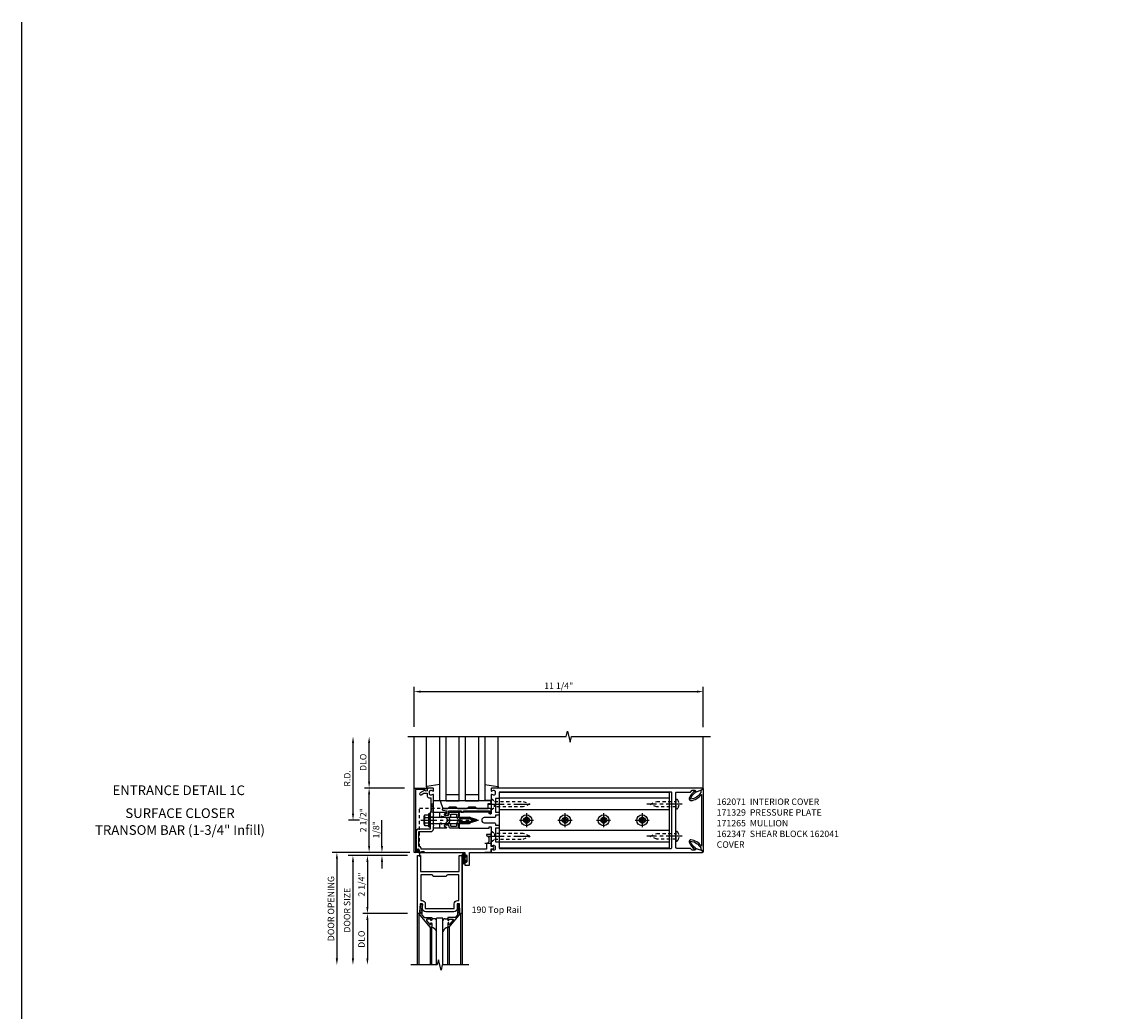
# Model space of a CAD drawing. Extents: x 0 to 136, y 0 to 88.
# Drawn here: x 0 to 43, y 50 to 88 of the extents above; entities that cross this region are included whole.
import ezdxf
from ezdxf.enums import TextEntityAlignment as Align

# ---------------------------------------------------------------- set-up
doc = ezdxf.new("R2010")
doc.units = 0
doc.header["$LTSCALE"] = 0.5
doc.header["$MEASUREMENT"] = 0
doc.linetypes.add('CENTER', pattern=[2, 1.25, -0.25, 0.25, -0.25])
doc.linetypes.add('HIDDEN', pattern=[0.375, 0.25, -0.125])
doc.layers.get('0').update_dxf_attribs({"color": 4, "linetype": 'CONTINUOUS'})
for name, color, linetype in [('CENTER', 1, 'CENTER'), ('DIME', 2, 'CONTINUOUS'), ('FORMAT', 7, 'CONTINUOUS'), ('HIDDEN', 3, 'HIDDEN'), ('TEXT', 3, 'CONTINUOUS')]:
    doc.layers.add(name, color=color, linetype=linetype)
doc.styles.get("Standard").update_dxf_attribs({"font": 'arial.ttf'})
doc.dimstyles.new('EXT_ON-OFF', dxfattribs={"dimscale": 2, "dimtxt": 0.125, "dimasz": 0.125, "dimexe": 0.09, "dimexo": 0.1875, "dimgap": 0.05, "dimtad": 3, "dimdec": 5, "dimzin": 3, "dimdsep": 46, "dimlunit": 5, "dimtxsty": 'Standard', "dimcen": 0, "dimse2": 1, "dimazin": 0, "dimtfac": 1, "dimtdec": 5, "dimtofl": 0, "dimtmove": 0, "dimatfit": 0, "dimfxl": 1, "dimfrac": 2, "dimtolj": 1, "dimtzin": 3, "dimarcsym": 0})
doc.dimstyles.new('EXT_ON-ON', dxfattribs={"dimscale": 2, "dimtxt": 0.125, "dimasz": 0.125, "dimexe": 0.09, "dimexo": 0.1875, "dimgap": 0.05, "dimtad": 3, "dimdec": 5, "dimzin": 3, "dimdsep": 46, "dimlunit": 5, "dimtxsty": 'Standard', "dimcen": 0, "dimazin": 0, "dimtfac": 1, "dimtdec": 5, "dimtofl": 0, "dimtmove": 0, "dimatfit": 0, "dimfxl": 1, "dimfrac": 2, "dimtolj": 1, "dimtzin": 3, "dimarcsym": 0})

# ---------------------------------------------------------------- blocks, each defined once
blk = doc.blocks.new('*D36')
at = {"layer": 'DIME', "color": 0, "lineweight": -2, "transparency": 16777216}
for p, q in [((15.622, 60.591), (15.622, 62.146)), ((26.868, 60.59), (26.868, 62.146)), ((15.872, 61.966), (26.618, 61.966))]:
    blk.add_line(p, q, dxfattribs=at)
at = {"layer": 'DIME', "color": 0, "transparency": 16777216}
for points in [[(15.872, 62.007), (15.872, 61.924), (15.622, 61.966)], [(26.618, 62.007), (26.618, 61.924), (26.868, 61.966)]]:
    blk.add_solid(points, dxfattribs=at)
at = {"layer": 'DIME', "color": 0, "transparency": 16777216, "insert": (21.245, 62.195), "char_height": 0.25, "attachment_point": 5}
blk.add_mtext('\\A1;11 1/4"', dxfattribs=at)
blk = doc.blocks.new('B162065')
for points in [[(-0.64, 1.25), (-0.625, 1.265), (-0.61, 1.25), (-0.263, 1.25, -0.414214), (-0.253, 1.24), (-0.253, 1.184, -0.414214), (-0.263, 1.174), (-0.303, 1.174, 0.414214), (-0.313, 1.164), (-0.313, 0), (-0.273, 0), (-0.258, -0.015), (-0.243, 0), (-0.17, 0), (-0.155, -0.015), (-0.14, 0), (-0.1, 0), (-0.1, 0.43), (-0.042, 0.648, -0.767327), (0.042, 0.648), (0.1, 0.43), (0.1, 0), (0.14, 0), (0.155, -0.015), (0.17, 0), (0.243, 0), (0.258, -0.015), (0.273, 0), (0.313, 0), (0.313, 1.164, 0.414214), (0.303, 1.174), (0.263, 1.174, -0.414214), (0.253, 1.184), (0.253, 1.24, -0.414214), (0.263, 1.25), (0.61, 1.25), (0.625, 1.265), (0.64, 1.25), (0.992, 1.25, 0.669376), (1.003, 1.276, -0.199773), (0.976, 1.339), (0.976, 1.35, -0.414214), (1.026, 1.4), (1.114, 1.4, -0.414214), (1.164, 1.35), (1.164, 1.339, -0.199773), (1.137, 1.276, 0.669376), (1.148, 1.25), (1.23, 1.25, 0.414214), (1.25, 1.27), (1.25, 9.469, 0.668179), (1.233, 9.476), (1.179, 9.422), (1.094, 9.188), (1.135, 9.188, -0.414214), (1.165, 9.158), (1.165, 9.062), (1.094, 8.991), (1.094, 8.459, -0.414214), (1.064, 8.429), (0.64, 8.429), (0.625, 8.414), (0.61, 8.429), (-0.61, 8.429), (-0.625, 8.414), (-0.64, 8.429), (-1.064, 8.429, -0.414214), (-1.094, 8.459), (-1.094, 8.991), (-1.165, 9.062), (-1.165, 9.158, -0.414214), (-1.135, 9.188), (-1.094, 9.188), (-1.179, 9.422), (-1.233, 9.476, 0.668179), (-1.25, 9.469), (-1.25, 1.27, 0.414214), (-1.23, 1.25), (-1.148, 1.25, 0.669376), (-1.137, 1.276, -0.199773), (-1.164, 1.339), (-1.164, 1.35, -0.414214), (-1.114, 1.4), (-1.026, 1.4, -0.414214), (-0.976, 1.35), (-0.976, 1.339, -0.199773), (-1.003, 1.276, 0.669376), (-0.992, 1.25)], [(-0.193, 1.536), (-0.193, 1.421), (-0.16, 1.421, -0.414214), (-0.1, 1.361), (-0.1, 0.98, 1), (0.1, 0.98), (0.1, 1.361, -0.414214), (0.16, 1.421), (0.193, 1.421), (0.193, 1.536, -0.414214), (0.213, 1.556), (0.293, 1.556, -0.414214), (0.313, 1.536), (0.313, 1.421), (0.845, 1.421), (0.845, 1.536, -0.414214), (0.865, 1.556), (1.074, 1.556, 0.414214), (1.094, 1.576), (1.094, 8.243, 0.414214), (1.064, 8.273), (-1.064, 8.273, 0.414214), (-1.094, 8.243), (-1.094, 1.576, 0.414214), (-1.074, 1.556), (-0.865, 1.556, -0.414214), (-0.845, 1.536), (-0.845, 1.421), (-0.313, 1.421), (-0.313, 1.536, -0.414214), (-0.293, 1.556), (-0.213, 1.556, -0.414214)]]:
    blk.add_lwpolyline(points, format="xyb", close=True)
blk = doc.blocks.new('B162347-S')
for p, q in [((-0.855, 8.187), (-0.855, 1.563)), ((-0.405, 8.187), (-0.405, 1.563)), ((0.405, 8.187), (0.405, 1.563)), ((0.855, 8.187), (0.855, 1.563))]:
    blk.add_line(p, q)
blk.add_lwpolyline([(-1.079, 1.563), (1.079, 1.563), (1.079, 8.187), (-1.079, 8.187)], close=True)
for centre in [(0, 7.125), (0, 5.625), (0, 4.125), (0, 2.625)]:
    blk.add_circle(centre, 0.114)
blk = doc.blocks.new('B162310-M')
for p, q in [((-0.313, -0.25), (-0.313, 0)), ((0.313, 0), (0.313, -0.25))]:
    blk.add_line(p, q)
blk = doc.blocks.new('B027850-M')
blk.add_line((-0.3, 0.15), (-0.3, 0.4))
blk.add_lwpolyline([(0.314, 0.4), (0.242, -0.103, -0.373552), (0.223, -0.12), (0.2, -0.12, -0.414214), (0.18, -0.1), (0.18, -0.056)], format="xyb")
blk = doc.blocks.new('B128284')
for p, q in [((0, 0.219), (0, -0.219)), ((0, 0.219), (0.132, 0.108)), ((0.132, -0.108), (0.132, 0.108)), ((0.132, 0.108), (1.247, 0.108)), ((1.247, 0.108), (1.497, 0.005)), ((0, -0.219), (0.132, -0.108)), ((1.247, -0.108), (0.132, -0.108)), ((1.497, -0.005), (1.247, -0.108))]:
    blk.add_line(p, q)
blk.add_arc((1.495, 0), 0.005, 292.5, 67.5)
at = {"layer": 'CENTER'}
blk.add_line((-0.125, 0), (1.625, 0), dxfattribs=at)
blk = doc.blocks.new('b128267')
for p, q in [((0, 0.186), (-0.016, 0.186)), ((0, -0.186), (0, 0.186)), ((-0.016, -0.186), (0, -0.186))]:
    blk.add_line(p, q)
blk.add_lwpolyline([(0, 0.108), (0.747, 0.108), (0.997, 0.005, -0.668179), (0.997, -0.005), (0.747, -0.108), (0, -0.108)], format="xyb")
for centre, radius, start, end in [((0.156, 0), 0.281, 147.6824, 212.3176), ((-0.016, 0.108), 0.078, 90, 147.6824), ((-0.016, -0.108), 0.078, 212.3176, 270)]:
    blk.add_arc(centre, radius, start, end)
at = {"layer": 'CENTER'}
blk.add_line((-0.25, 0), (1.125, 0), dxfattribs=at)
blk = doc.blocks.new('B128396-H')
for p, q in [((-0.138, 0.017), (-0.09, 0.017)), ((-0.138, 0.017), (-0.138, -0.017)), ((-0.025, 0.13), (-0.025, 0.082)), ((-0.025, 0.13), (0.009, 0.13)), ((0.009, 0.13), (0.009, 0.082)), ((0.074, 0.017), (0.121, 0.017)), ((0.121, 0.017), (0.121, -0.017)), ((-0.138, -0.017), (-0.09, -0.017)), ((-0.025, -0.082), (-0.025, -0.13)), ((-0.025, -0.13), (0.009, -0.13)), ((0.009, -0.082), (0.009, -0.13)), ((0.074, -0.017), (0.121, -0.017))]:
    blk.add_line(p, q)
blk.add_circle((-0.008, 0), 0.212)
for centre, start, end in [((-0.09, 0.082), 270, 0), ((0.074, 0.082), 180, 270), ((-0.09, -0.082), 0, 89.9999), ((0.074, -0.082), 90, 180)]:
    blk.add_arc(centre, 0.0647, start, end)
at = {"layer": 'CENTER'}
for p, q in [((-0.283, 0), (0.266, 0)), ((-0.008, 0.275), (-0.008, -0.275))]:
    blk.add_line(p, q, dxfattribs=at)
blk = doc.blocks.new('B162071')
blk.add_lwpolyline([(1.079, 9.399, 0.247626), (0.819, 9.004, 0.546609), (0.829, 8.996, 0.158283), (1.079, 9.184, -0.244628), (1.086, 9.188), (1.133, 9.188, -0.590429), (1.139, 9.175, -0.171142), (0.846, 8.944, -0.545597), (0.764, 9.009, -0.219709), (1.002, 9.415, 0.734003), (0.997, 9.43), (-0.997, 9.43, 0.734003), (-1.002, 9.415, -0.219709), (-0.764, 9.009, -0.545597), (-0.846, 8.944, -0.171142), (-1.139, 9.175, -0.590429), (-1.133, 9.188), (-1.086, 9.188, -0.244628), (-1.079, 9.184, 0.158283), (-0.829, 8.996, 0.546609), (-0.819, 9.004, 0.247626), (-1.079, 9.399, 0.126014), (-1.083, 9.4), (-1.142, 9.4), (-1.226, 9.483, -0.669578), (-1.219, 9.5), (1.219, 9.5, -0.669578), (1.226, 9.483), (1.143, 9.4), (1.084, 9.4, 0.126014), (1.08, 9.399)], format="xyb")
blk = doc.blocks.new('B171300M')
for points in [[(0.747, 0.277), (0.721, 0.251, 0.198912), (0.715, 0.237), (0.715, 0.163, 0.198912), (0.721, 0.149), (0.741, 0.129, -0.198912), (0.744, 0.121), (0.744, 0.106, 0.453546), (0.757, 0.094, -0.007471), (0.804, 0.1), (1.174, 0.1), (1.261, 0.05, -0.57735), (1.261, -0.05), (1.174, -0.1), (0.804, -0.1, -0.007471), (0.757, -0.094, 0.453546), (0.744, -0.106), (0.744, -0.121, -0.198912), (0.741, -0.129), (0.721, -0.149, 0.198912), (0.715, -0.163), (0.715, -0.237, 0.198912), (0.721, -0.251), (0.747, -0.277, -0.198912), (0.75, -0.285), (0.75, -0.301, -0.414214), (0.738, -0.313), (0.42, -0.313, -0.414214), (0.357, -0.25), (0.357, -0.226, 0.414214), (0.326, -0.195), (0.19, -0.195, 0.414214), (0.17, -0.215), (0.17, -0.223, 0.414214), (0.19, -0.243), (0.193, -0.243, -0.131652), (0.203, -0.246), (0.247, -0.271, -0.267949), (0.257, -0.288), (0.257, -0.293, -0.414214), (0.237, -0.313), (0.012, -0.313, -0.414214), (0, -0.301), (0, -0.133, -0.267949), (0.01, -0.116), (0.038, -0.1, -0.57735), (0.05, -0.106), (0.05, -0.127, 0.466308), (0.073, -0.146), (0.232, -0.118, 0.176327), (0.243, -0.112), (0.316, -0.025, 0.36397), (0.316, 0.025), (0.243, 0.112, 0.176327), (0.232, 0.118), (0.073, 0.146, 0.466308), (0.05, 0.127), (0.05, 0.106, -0.57735), (0.038, 0.1), (0.01, 0.116, -0.267949), (0, 0.133), (0, 0.301, -0.414214), (0.012, 0.313), (0.237, 0.313, -0.414214), (0.257, 0.293), (0.257, 0.288, -0.267949), (0.247, 0.271), (0.203, 0.246, -0.131652), (0.193, 0.243), (0.19, 0.243, 0.414214), (0.17, 0.223), (0.17, 0.215, 0.414214), (0.19, 0.195), (0.326, 0.195, 0.414214), (0.357, 0.226), (0.357, 0.25, -0.414214), (0.42, 0.313), (0.738, 0.313, -0.414214), (0.75, 0.301), (0.75, 0.285, -0.198912)], [(0.388, 0.124, 0.414214), (0.428, 0.164), (0.428, 0.222, -0.414214), (0.448, 0.242), (0.624, 0.242, -0.414214), (0.644, 0.222), (0.644, 0.173, 0.109518), (0.652, 0.14), (0.679, 0.08, 0.092094), (0.696, 0.057, -0.424958), (0.696, -0.057, 0.092094), (0.679, -0.08), (0.652, -0.14, 0.109518), (0.644, -0.173), (0.644, -0.222, -0.414214), (0.624, -0.242), (0.448, -0.242, -0.414214), (0.428, -0.222), (0.428, -0.164, 0.414214), (0.388, -0.124), (0.367, -0.124, -0.63707), (0.352, -0.092), (0.37, -0.071, 0.36397), (0.37, 0.071), (0.352, 0.092, -0.63707), (0.367, 0.124)], [(1.243, -0.019), (1.163, -0.065), (0.806, -0.065, -0.001063), (0.799, -0.064, -0.506849), (0.783, -0.036, 0.103752), (0.791, 0, 0.103752), (0.783, 0.036, -0.506849), (0.799, 0.064, -0.001063), (0.806, 0.065), (1.163, 0.065), (1.243, 0.019, -0.57735)]]:
    blk.add_lwpolyline(points, format="xyb", close=True)
blk = doc.blocks.new('B128960')
for p, q in [((-0.24, -0.153), (-0.24, 0.156)), ((-0.205, 0.206), (-0.05, 0.206)), ((-0.205, 0.105), (-0.05, 0.105)), ((-0.05, -0.26), (-0.05, 0.26)), ((-0.05, 0.26), (0, 0.26)), ((0, -0.26), (0, 0.26)), ((0, 0.125), (1.533, 0.125)), ((1.75, 0), (1.533, 0.125)), ((1.75, 0), (1.533, -0.125)), ((-0.205, -0.101), (-0.05, -0.101)), ((-0.205, -0.203), (-0.05, -0.203)), ((-0.05, -0.26), (0, -0.26)), ((0, -0.125), (1.533, -0.125))]:
    blk.add_line(p, q)
for centre, radius, start, end in [((-0.186, 0.155), 0.0543, 110.9107, 249.0893), ((-0.071, 0.002), 0.169, 142.5556, 217.4444), ((-0.186, -0.152), 0.0543, 110.9107, 249.0893)]:
    blk.add_arc(centre, radius, start, end)
at = {"layer": 'CENTER'}
blk.add_line((-0.365, 0), (1.875, 0), dxfattribs=at)
at = {"layer": 'HIDDEN'}
for p, q in [((-0.228, 0.19), (-0.209, 0.19)), ((-0.209, -0.187), (-0.209, 0.19)), ((-0.228, -0.187), (-0.209, -0.187))]:
    blk.add_line(p, q, dxfattribs=at)
blk = doc.blocks.new('B127168')
blk.add_lwpolyline([(1.755, 0), (1.755, 0.2), (1.83, 0.2, 1), (1.83, 0.3), (-0.109, 0.3), (0, 0), (0.19, 0), (0.255, 0.065), (0.505, 0.065), (0.57, 0), (0.94, 0), (1.005, 0.065), (1.255, 0.065), (1.32, 0)], format="xyb", close=True)
blk = doc.blocks.new('B171305')
blk.add_lwpolyline([(1.99, 0.42, 0.414214), (1.96, 0.45), (0.12, 0.45, 0.904957), (0.114, 0.391), (0.267, 0.36), (0.267, 0.265), (0.213, 0.233, 0.767327), (0.223, 0.196), (0.267, 0.196, 0.414214), (0.347, 0.276), (0.347, 0.36), (0.83, 0.36), (0.83, 0.323, 0.414214), (0.84, 0.313), (0.91, 0.313, 0.414214), (0.92, 0.323), (0.92, 0.36), (1.934, 0.36), (1.934, 0.263, 0.414214), (1.944, 0.253), (1.98, 0.253, 0.414214), (1.99, 0.263)], format="xyb", close=True)
blk = doc.blocks.new('*D37')
at = {"layer": 'DIME', "color": 0, "lineweight": -2, "transparency": 16777216}
for p, q in [((13.247, 57.216), (13.247, 59.966)), ((13.497, 56.966), (13.067, 56.966))]:
    blk.add_line(p, q, dxfattribs=at)
at = {"layer": 'DIME', "color": 0, "transparency": 16777216}
for points in [[(13.205, 59.966), (13.289, 59.966), (13.247, 60.216)], [(13.205, 57.216), (13.289, 57.216), (13.247, 56.966)]]:
    blk.add_solid(points, dxfattribs=at)
at = {"layer": 'DIME', "color": 0, "transparency": 16777216, "insert": (13.022, 58.591), "char_height": 0.25, "attachment_point": 5, "rotation": 90}
blk.add_mtext('\\A1;R.D.', dxfattribs=at)
blk = doc.blocks.new('*D38')
at = {"layer": 'DIME', "color": 0, "lineweight": -2, "transparency": 16777216}
for p, q in [((13.872, 58.466), (13.872, 59.966)), ((15.247, 58.216), (13.692, 58.216))]:
    blk.add_line(p, q, dxfattribs=at)
at = {"layer": 'DIME', "color": 0, "transparency": 16777216}
for points in [[(13.83, 59.966), (13.914, 59.966), (13.872, 60.216)], [(13.83, 58.466), (13.914, 58.466), (13.872, 58.216)]]:
    blk.add_solid(points, dxfattribs=at)
at = {"layer": 'DIME', "color": 0, "transparency": 16777216, "insert": (13.643, 59.216), "char_height": 0.25, "attachment_point": 5, "rotation": 90}
blk.add_mtext('\\A1;DLO', dxfattribs=at)
blk = doc.blocks.new('*D39')
at = {"layer": 'DIME', "color": 0, "lineweight": -2, "transparency": 16777216}
for p, q in [((13.872, 55.966), (13.872, 57.966)), ((15.247, 55.716), (13.692, 55.716))]:
    blk.add_line(p, q, dxfattribs=at)
at = {"layer": 'DIME', "color": 0, "transparency": 16777216}
for points in [[(13.83, 57.966), (13.914, 57.966), (13.872, 58.216)], [(13.83, 55.966), (13.914, 55.966), (13.872, 55.716)]]:
    blk.add_solid(points, dxfattribs=at)
at = {"layer": 'DIME', "color": 0, "transparency": 16777216, "insert": (13.643, 56.966), "char_height": 0.25, "attachment_point": 5, "rotation": 90}
blk.add_mtext('\\A1;2 1/2"', dxfattribs=at)
blk = doc.blocks.new('*D40')
at = {"layer": 'DIME', "color": 0, "lineweight": -2, "transparency": 16777216}
for p, q in [((14.372, 55.966), (14.372, 56.971)), ((15.459, 55.716), (14.192, 55.716)), ((15.369, 55.591), (14.192, 55.591)), ((14.372, 55.341), (14.372, 55.091))]:
    blk.add_line(p, q, dxfattribs=at)
at = {"layer": 'DIME', "color": 0, "transparency": 16777216}
for points in [[(14.33, 55.966), (14.414, 55.966), (14.372, 55.716)], [(14.33, 55.341), (14.414, 55.341), (14.372, 55.591)]]:
    blk.add_solid(points, dxfattribs=at)
at = {"layer": 'DIME', "color": 0, "transparency": 16777216, "insert": (14.143, 56.593), "char_height": 0.25, "attachment_point": 5, "rotation": 90}
blk.add_mtext('\\A1;1/8"', dxfattribs=at)
blk = doc.blocks.new('B027857-M')
for p, q in [((-0.18, 0.4), (-0.18, 0.15)), ((0.18, 0.15), (0.18, 0.4))]:
    blk.add_line(p, q)
blk = doc.blocks.new('B171329')
blk.add_lwpolyline([(2.055, -1.115, 1), (2.055, -1.025), (2, -1.025), (2, -0.584, 0.414214), (1.97, -0.554), (1.827, -0.554, 0.687071), (1.817, -0.58), (1.9, -0.655), (1.9, -0.845), (1.812, -0.925), (1.812, -1.125), (-0.729, -1.125), (-0.729, -1.1, 0.414214), (-0.819, -1.01), (-0.819, -0.444), (-0.35, -0.444, 0.414214), (-0.25, -0.344), (-0.25, -0.225), (-0.235, -0.21), (-0.25, -0.195), (-0.25, 0.195), (-0.235, 0.21), (-0.25, 0.225), (-0.25, 0.992, 0.669376), (-0.276, 1.003, -0.199773), (-0.339, 0.976), (-0.35, 0.976, -0.414214), (-0.4, 1.026), (-0.4, 1.114, -0.414214), (-0.35, 1.164), (-0.339, 1.164, -0.199773), (-0.276, 1.137, 0.669376), (-0.25, 1.148), (-0.25, 1.23, 0.414214), (-0.27, 1.25), (-0.456, 1.25, 0.414214), (-0.486, 1.22), (-0.486, 1.18, -0.84909), (-0.583, 1.164), (-0.766, 1.059, 1), (-0.726, 0.989), (-0.621, 1.05), (-0.486, 1.05), (-0.486, 0.936, 0.414214), (-0.426, 0.876), (-0.35, 0.876), (-0.35, 0.325), (-0.375, 0.3), (-0.375, 0.015), (-0.36, 0), (-0.375, -0.015), (-0.375, -0.344), (-0.819, -0.344, 0.414214), (-0.919, -0.444), (-0.919, -0.74), (-0.909, -0.75), (-0.919, -0.76), (-0.919, -1.189), (-0.879, -1.189), (-0.861, -1.122, -0.876976), (-0.829, -1.126), (-0.829, -1.25), (0.969, -1.25), (0.969, -1.383, 1), (1.003, -1.383), (1.003, -1.365, -1), (1.049, -1.365), (1.049, -1.615, -1), (1.003, -1.615), (1.003, -1.597, 1), (0.969, -1.597), (0.969, -1.719, 0.414214), (1, -1.75), (1.126, -1.75, 0.414214), (1.157, -1.719), (1.157, -1.25), (2, -1.25), (2, -1.115)], format="xyb", close=True)
at = {"layer": 'HIDDEN'}
for p, q in [((-0.375, 0.133), (-0.25, 0.133)), ((-0.375, -0.133), (-0.25, -0.133))]:
    blk.add_line(p, q, dxfattribs=at)
blk = doc.blocks.new('B162041')
blk.add_lwpolyline([(1.19, -0.95), (1.19, -0.877), (1.15, -0.866, -0.339454), (1.135, -0.847), (1.135, -0.837), (1.25, -0.837), (1.25, -1), (-1.25, -1), (-1.25, -0.556, -0.414214), (-1.19, -0.496), (-1.17, -0.496, -1), (-1.17, -0.576), (-1.2, -0.576), (-1.2, -0.95), (0, -0.94)], format="xyb", close=True)
blk = doc.blocks.new('B027078')
for p, q in [((-0.174, 0.156), (-0.174, -0.156)), ((-0.154, 0.156), (-0.154, -0.156)), ((-0.1, 0.156), (-0.1, -0.156)), ((-0.08, 0.156), (-0.08, -0.156)), ((-0.021, 0.077), (-0.08, 0.077)), ((-0.062, -0.062), (-0.062, 0.062)), ((-0.006, 0.062), (-0.062, 0.062)), ((-0.021, 0.077), (-0.021, 0.135)), ((-0.006, 0.135), (-0.021, 0.135)), ((-0.006, 0.062), (-0.006, 0.135)), ((-0.08, -0.077), (-0.021, -0.077)), ((-0.062, -0.062), (-0.006, -0.062)), ((-0.021, -0.135), (-0.021, -0.077)), ((-0.021, -0.135), (-0.006, -0.135)), ((-0.006, -0.135), (-0.006, -0.062))]:
    blk.add_line(p, q)
for centre, radius, start, end in [((-0.127, 0.156), 0.047, 0, 180), ((-0.127, 0.156), 0.027, 0, 180), ((-0.127, -0.156), 0.047, 180, 0), ((-0.127, -0.156), 0.027, 180, 0)]:
    blk.add_arc(centre, radius, start, end)
blk = doc.blocks.new('B200020')
for points in [[(1.612, 0), (1.612, 0.05), (1.644, 0.05), (1.62775, 0.374), (1.534, 0.374), (1.534, 0.1875, -0.41421356), (1.409, 0.0625), (0.315, 0.0625, -0.41421356), (0.19, 0.1875), (0.19, 0.374), (0.09625, 0.374), (0.08, 0.05), (0.112, 0.05), (0.112, 0), (0, 0), (0, 2.25), (0.112, 2.25), (0.112, 1.625), (1.612, 1.625), (1.612, 2.25), (1.724, 2.25), (1.724, 0)], [(1.112, 1.4375), (0.612, 1.4375, 0.41421356), (0.5495, 1.5), (0.125, 1.5), (0.125, 0.499), (0.174, 0.499, -0.41421356), (0.299, 0.374), (0.299, 0.1875), (1.425, 0.1875), (1.425, 0.374, -0.41421356), (1.55, 0.499), (1.599, 0.499), (1.599, 1.5), (1.1745, 1.5, 0.41421356)]]:
    blk.add_lwpolyline(points, format="xyb", close=True)
blk = doc.blocks.new('B200041')
blk.add_lwpolyline([(0.058, 0, 0.185499), (0.043, 0.039), (0.134, 0.148, -0.221695), (0.159, 0.159), (0.437, 0.159), (0.437, 0.245, 0.414214), (0.405, 0.277), (0.397, 0.277), (0.397, 0.218), (0.262, 0.218, -0.63707), (0.238, 0.271), (0.369, 0.428, -0.700208), (0.397, 0.417), (0.397, 0.361), (0.405, 0.361, 0.414214), (0.437, 0.393), (0.437, 0.53), (0.379, 0.53), (-0.062, 0.004, 0.63707), (-0.06, 0), (0, 0), (0, -0.067), (-0.023, -0.064), (-0.023, -0.084), (0.026, -0.356), (0.073, -0.356, 0.414214), (0.078, -0.351), (0.078, -0.311, 0.414214), (0.073, -0.306), (0.068, -0.306), (0.033, -0.112, 0.247203), (0.058, -0.064)], format="xyb", close=True)
blk = doc.blocks.new('GT20001')
for p, q in [((-0.063, -0.002), (-0.063, -2)), ((0.536, -0.203), (0.457, -0.203)), ((0.875, -0.187), (0.625, -0.187)), ((0.625, -2), (0.625, -0.187)), ((0.875, -2), (0.875, -0.187)), ((0.964, -0.203), (1.043, -0.203)), ((1.563, -0.002), (1.563, -2)), ((0.379, -0.53), (0.379, -2)), ((0.437, -2), (0.437, -0.53)), ((1.063, -2), (1.063, -0.529)), ((1.121, -0.53), (1.121, -2))]:
    blk.add_line(p, q)
for centre, radius, start, end in [((0.457, -0.223), 0.02, 90.0301, 180), ((0.536, -0.292), 0.0891, 0, 90), ((0.964, -0.292), 0.0891, 90, 180), ((1.043, -0.223), 0.02, 0, 89.9699), ((0.347, -0.82), 0.305, 24.1985, 72.6703), ((1.153, -0.82), 0.305, 107.3297, 155.8015)]:
    blk.add_arc(centre, radius, start, end)
at = {"xscale": -1, "rotation": 180}
blk.add_blockref('B200041', (0, 0), dxfattribs=at)
at = {"rotation": 180}
blk.add_blockref('B200041', (1.5, 0), dxfattribs=at)
blk = doc.blocks.new('*D41')
at = {"layer": 'DIME', "color": 0, "lineweight": -2, "transparency": 16777216}
for p, q in [((15.369, 53.341), (13.627, 53.341)), ((13.807, 53.091), (13.807, 51.591))]:
    blk.add_line(p, q, dxfattribs=at)
at = {"layer": 'DIME', "color": 0, "transparency": 16777216}
for points in [[(13.765, 53.091), (13.848, 53.091), (13.807, 53.341)], [(13.765, 51.591), (13.848, 51.591), (13.807, 51.341)]]:
    blk.add_solid(points, dxfattribs=at)
at = {"layer": 'DIME', "color": 0, "transparency": 16777216, "insert": (13.577, 52.341), "char_height": 0.25, "attachment_point": 5, "rotation": 90}
blk.add_mtext('\\A1;DLO', dxfattribs=at)
blk = doc.blocks.new('*D42')
at = {"layer": 'DIME', "color": 0, "lineweight": -2, "transparency": 16777216}
for p, q in [((15.369, 55.591), (13.627, 55.591)), ((13.807, 55.341), (13.807, 53.591)), ((15.369, 53.341), (13.627, 53.341))]:
    blk.add_line(p, q, dxfattribs=at)
at = {"layer": 'DIME', "color": 0, "transparency": 16777216}
for points in [[(13.765, 55.341), (13.848, 55.341), (13.807, 55.591)], [(13.765, 53.591), (13.848, 53.591), (13.807, 53.341)]]:
    blk.add_solid(points, dxfattribs=at)
at = {"layer": 'DIME', "color": 0, "transparency": 16777216, "insert": (13.577, 54.466), "char_height": 0.25, "attachment_point": 5, "rotation": 90}
blk.add_mtext('\\A1;2 1/4"', dxfattribs=at)
blk = doc.blocks.new('*D43')
at = {"layer": 'DIME', "color": 0, "lineweight": -2, "transparency": 16777216}
for p, q in [((14.132, 55.591), (13.064, 55.591)), ((13.244, 55.341), (13.244, 51.591))]:
    blk.add_line(p, q, dxfattribs=at)
at = {"layer": 'DIME', "color": 0, "transparency": 16777216}
for points in [[(13.202, 55.341), (13.286, 55.341), (13.244, 55.591)], [(13.202, 51.591), (13.286, 51.591), (13.244, 51.341)]]:
    blk.add_solid(points, dxfattribs=at)
at = {"layer": 'DIME', "color": 0, "transparency": 16777216, "insert": (13.015, 53.466), "char_height": 0.25, "attachment_point": 5, "rotation": 90}
blk.add_mtext('\\A1;DOOR SIZE', dxfattribs=at)
blk = doc.blocks.new('*D44')
at = {"layer": 'DIME', "color": 0, "lineweight": -2, "transparency": 16777216}
for p, q in [((14.872, 55.716), (12.439, 55.716)), ((12.619, 55.466), (12.619, 51.591))]:
    blk.add_line(p, q, dxfattribs=at)
at = {"layer": 'DIME', "color": 0, "transparency": 16777216}
for points in [[(12.577, 55.466), (12.661, 55.466), (12.619, 55.716)], [(12.577, 51.591), (12.661, 51.591), (12.619, 51.341)]]:
    blk.add_solid(points, dxfattribs=at)
at = {"layer": 'DIME', "color": 0, "transparency": 16777216, "insert": (12.39, 53.528), "char_height": 0.25, "attachment_point": 5, "rotation": 90}
blk.add_mtext('\\A1;DOOR OPENING', dxfattribs=at)

msp = doc.modelspace()

# ---------------------------------------------------------------- linework, layer by layer
for p, q in [((15.622028, 58.215544), (15.622028, 60.215544)), ((16.102028, 58.258179), (16.102028, 60.215544)), ((16.621954, 57.715544), (16.621954, 60.215544)), ((16.871954, 57.715544), (16.871954, 60.215544)), ((16.871954, 57.715544), (16.871954, 60.215544)), ((17.371954, 57.715544), (17.371954, 60.215544)), ((17.621954, 57.715544), (17.621954, 60.215544)), ((18.121954, 60.215544), (18.121954, 57.715544)), ((18.371954, 60.215544), (18.371954, 57.715544)), ((18.892028, 58.246862), (18.892028, 60.215544)), ((26.868101, 58.185402), (26.868101, 60.215224)), ((16.871954, 57.965544), (17.371954, 57.965544)), ((17.621954, 57.965544), (18.121954, 57.965544)), ((16.871954, 57.715544), (16.621954, 57.715544)), ((16.871954, 57.715544), (17.371954, 57.715544)), ((17.621954, 57.715544), (17.371954, 57.715544)), ((17.621954, 57.715544), (18.121954, 57.715544)), ((18.371954, 57.715544), (18.121954, 57.715544)), ((15.744028, 55.590544), (15.744028, 51.340544)), ((17.494028, 55.590544), (17.494028, 51.340544))]:
    msp.add_line(p, q)
for points in [[(15.372028, 60.215544), (21.528278, 60.215544), (21.581199, 60.427796), (21.687119, 60.002972), (21.74004, 60.215224), (27.14629, 60.215224)], [(17.744028, 51.340544), (16.719028, 51.340544), (16.669028, 51.140544), (16.569028, 51.540544), (16.519028, 51.340544), (15.494028, 51.340544)]]:
    msp.add_lwpolyline(points)
at = {"layer": 'FORMAT'}
msp.add_lwpolyline([(136, 0.375), (0.375, 0.375), (0.375, 88)], dxfattribs=at)
at = {"layer": 'HIDDEN'}
for p, q in [((15.838028, 57.434544), (16.707505, 57.434544)), ((15.838028, 55.693021), (15.838028, 57.434544))]:
    msp.add_line(p, q, dxfattribs=at)
msp.add_lwpolyline([(16.272028, 57.290544), (16.372028, 57.590544), (16.272028, 57.590544), (16.372028, 57.278544), (16.260028, 57.278544)], dxfattribs=at)
msp.add_lwpolyline([(15.994028, 55.715544), (15.682028, 55.765544), (15.682028, 55.715544), (15.994028, 55.765544)], close=True, dxfattribs=at)
msp.add_solid([(15.871362, 55.693021), (15.804695, 55.693021), (15.838028, 55.493021)], dxfattribs=at)

# ---------------------------------------------------------------- block references
at = {"rotation": 270}
for name, p in [('B162041', (16.622028, 56.965544)), ('B162065', (17.372028, 56.965544)), ('B162347-S', (17.372028, 56.965544)), ('B162310-M', (16.622028, 56.965544))]:
    msp.add_blockref(name, p, dxfattribs=at)
for name, p in [('B171329', (16.622028, 56.965544)), ('B127168', (16.742028, 57.415544)), ('B171305', (16.622028, 56.965544)), ('B128960', (16.247028, 56.965544)), ('B171300M', (16.622028, 56.965544)), ('B128396-H', (19.997028, 56.965544)), ('B128396-H', (21.497028, 56.965544)), ('B128396-H', (22.997028, 56.965544)), ('B128396-H', (24.497028, 56.965544)), ('B027078', (17.671028, 55.473326)), ('B200020', (15.757028, 53.340544)), ('GT20001', (15.869028, 53.340544))]:
    msp.add_blockref(name, p)
at = {"xscale": -1}
for name, p, rotation in [('B027850-M', (16.222028, 58.035544), 270), ('B027857-M', (18.772028, 55.887544), 90)]:
    msp.add_blockref(name, p, dxfattribs=dict(at, rotation=rotation))
at = {"color": 6, "rotation": 90}
msp.add_blockref('B027850-M', (18.772028, 58.035544), dxfattribs=at)
at = {"extrusion": (0, 0, -1), "zscale": -1, "rotation": 90}
msp.add_blockref('B162071', (-17.372028, 56.965544), dxfattribs=at)
at = {"layer": 'HIDDEN'}
msp.add_blockref('B128284', (18.622027, 57.590544), dxfattribs=at)
at = {"layer": 'HIDDEN', "rotation": 180}
for p in [(25.801028, 57.590544), (25.801028, 56.340544)]:
    msp.add_blockref('b128267', p, dxfattribs=at)
at = {"layer": 'HIDDEN', "xscale": -1, "rotation": 180}
msp.add_blockref('B128284', (18.622027, 56.340544), dxfattribs=at)

# ---------------------------------------------------------------- texts
at = {"layer": 'TEXT', "linetype": 'Continuous'}
for s, p in [('ENTRANCE DETAIL 1C', (6.469283, 57.94358)), ('SURFACE CLOSER', (6.518549, 57.052948)), ('TRANSOM BAR (1-3/4" Infill)', (6.518549, 56.397523))]:
    msp.add_text(s, height=0.375, dxfattribs=at).set_placement(p, align=Align.CENTER)
at = {"layer": 'TEXT'}
msp.add_text('190 Top Rail', height=0.25, dxfattribs=at).set_placement((17.858976, 53.359428))
at = {"layer": 'TEXT', "insert": (27.388079, 57.809849), "char_height": 0.25, "width": 4.93133332, "attachment_point": 1}
msp.add_mtext('162071  INTERIOR COVER 171329  PRESSURE PLATE 171265  MULLION \\P162347  SHEAR BLOCK 162041  COVER', dxfattribs=at)

# ---------------------------------------------------------------- dimensions: what is measured, and where the dimension line sits
at = {"layer": 'DIME'}
dim = msp.add_linear_dim(base=(26.868101, 61.965544), p1=(15.622028, 60.215544), p2=(26.868101, 60.215224), dimstyle='EXT_ON-ON', override={"dimpost": '"'}, dxfattribs=at)
dim.commit()
dim.dimension.update_dxf_attribs({"geometry": '*D36', "text_midpoint": (21.245065, 62.194808)})
for base, p1, p2, text, picture, middle in [((13.247028, 60.215544), (13.872028, 56.965544), (15.372028, 60.215544), 'R.D.', '*D37', (13.022028, 58.590544)), ((13.872028, 60.215544), (15.622028, 58.215544), (15.372028, 60.215544), 'DLO', '*D38', (13.64268, 59.215544)), ((12.619028, 51.340544), (15.247028, 55.715544), (15.494028, 51.340544), 'DOOR OPENING', '*D44', (12.38968, 53.528044)), ((13.244028, 51.340544), (14.507028, 55.590544), (15.494028, 51.340544), 'DOOR SIZE', '*D43', (13.01468, 53.465544)), ((13.806528, 51.340544), (15.744028, 53.340544), (15.494028, 51.340544), 'DLO', '*D41', (13.57718, 52.340544))]:
    dim = msp.add_linear_dim(base=base, p1=p1, p2=p2, angle=90, text=text, dimstyle='EXT_ON-OFF', override={"dimpost": '"'}, dxfattribs=at)
    dim.commit()
    dim.dimension.update_dxf_attribs({"geometry": picture, "text_midpoint": middle})
for base, p1, p2, dimstyle, picture, middle in [((13.872028, 58.215544), (15.622028, 55.715544), (15.622028, 58.215544), 'EXT_ON-OFF', '*D39', (13.642765, 56.965544)), ((14.372028, 55.715544), (15.744028, 55.590544), (15.834451, 55.715544), 'EXT_ON-ON', '*D40', (14.142765, 56.593085)), ((13.806528, 53.340544), (15.744028, 55.590544), (15.744028, 53.340544), 'EXT_ON-ON', '*D42', (13.577265, 54.465544))]:
    dim = msp.add_linear_dim(base=base, p1=p1, p2=p2, angle=90, dimstyle=dimstyle, override={"dimpost": '"'}, dxfattribs=at)
    dim.commit()
    dim.dimension.update_dxf_attribs({"geometry": picture, "text_midpoint": middle})

doc.saveas('drawing.dxf')
